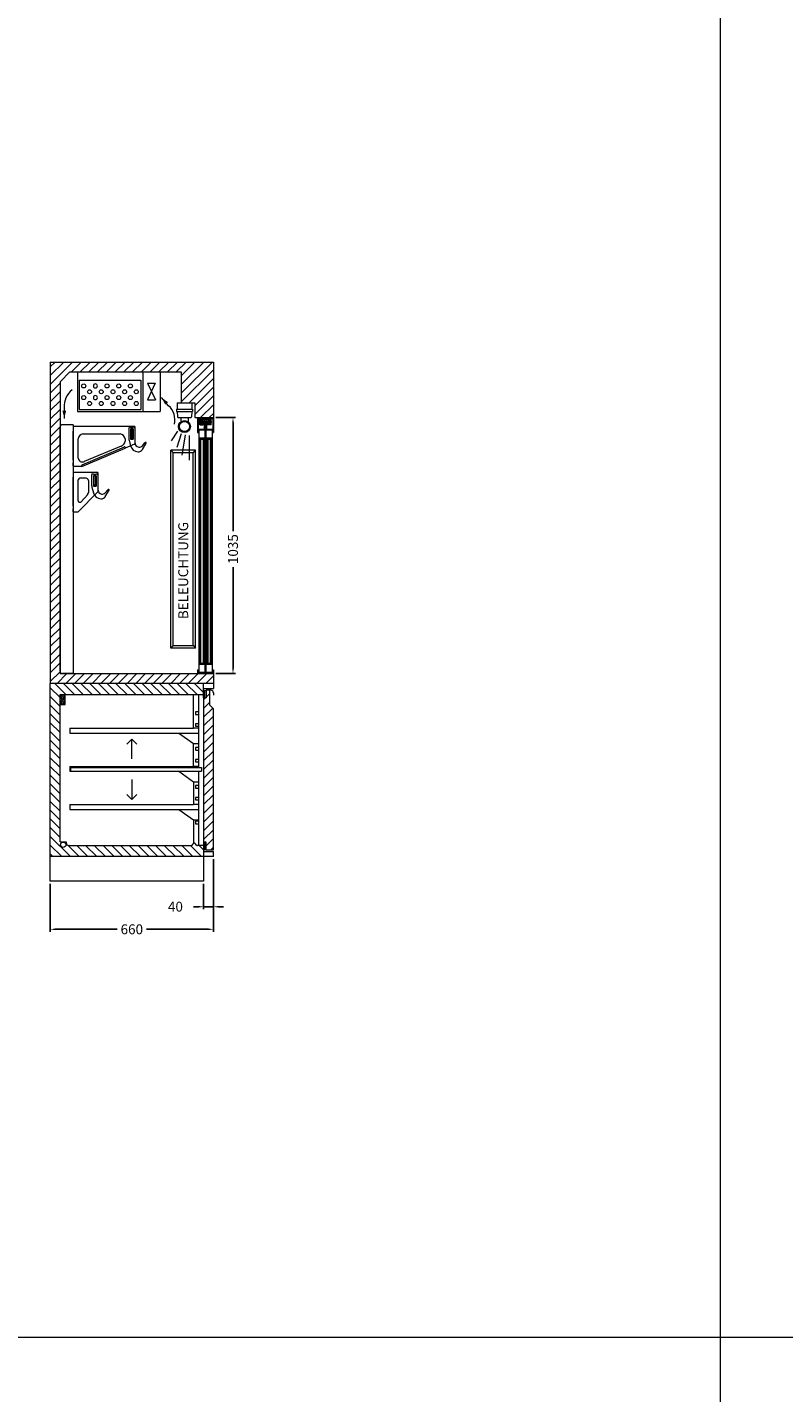
# Model space of a CAD drawing. Units: millimetres. Extents: x -2877 to 19548, y -1457 to 20629.
# Drawn here: x 1213 to 4271, y 4065 to 9586 of the extents above; entities that cross this region are included whole.
import ezdxf

# ---------------------------------------------------------------- set-up
doc = ezdxf.new("R2010")
doc.units = ezdxf.units.MM
doc.linetypes.add('STRICHPUNKT2', pattern=[12.7, 6.35, -3.175, 0, -3.175])
doc.layers.get('DEFPOINTS').update_dxf_attribs({"linetype": 'CONTINUOUS'})
for name, color, linetype, lineweight in [('A_BEMASSUNG', 1, 'CONTINUOUS', 13), ('A_HILFSLINIEN', 7, 'CONTINUOUS', 13), ('A_SCHRAFFUR', 6, 'CONTINUOUS', 15), ('A_TEXT', 7, 'CONTINUOUS', 20), ('A_VOLL', 3, 'CONTINUOUS', 18)]:
    doc.layers.add(name, color=color, linetype=linetype, lineweight=lineweight)
doc.layers.add('A_MITTE', color=2, linetype='STRICHPUNKT2')
doc.styles.add('ARIAL', font='arial.ttf')
doc.dimstyles.new('STANDARD_Bemassung', dxfattribs={"dimtxt": 40, "dimasz": 20, "dimexe": 10, "dimexo": 10, "dimgap": 15, "dimtad": 0, "dimdec": 0, "dimdsep": 46, "dimtxsty": 'ARIAL', "dimcen": 0.09, "dimclrt": 7, "dimazin": 0, "dimtfac": 1, "dimtdec": 0, "dimtmove": 2, "dimatfit": 3, "dimfxl": 0, "dimtolj": 1, "dimtzin": 0, "dimarcsym": 0})
pattern_1 = [(135, (1190.964, 7958.9204), (-4.490128, -4.490128), [])]

# ---------------------------------------------------------------- blocks, each defined once
blk = doc.blocks.new('*D42')
at = {"layer": 'A_BEMASSUNG', "color": 0, "lineweight": -2}
for p, q in [((1975.2, 8007.6), (2054.3, 8007.6)), ((2044.3, 7987.6), (2044.3, 7548.9)), ((2044.3, 6992.6), (2044.3, 7403)), ((1975.2, 6972.6), (2054.3, 6972.6))]:
    blk.add_line(p, q, dxfattribs=at)
at = {"layer": 'A_BEMASSUNG', "color": 0}
for points in [[(2041, 7987.6), (2047.6, 7987.6), (2044.3, 8007.6)], [(2041, 6992.6), (2047.6, 6992.6), (2044.3, 6972.6)]]:
    blk.add_solid(points, dxfattribs=at)
at = {"layer": 'DEFPOINTS', "color": 0}
for p in [(1965.2, 8007.6), (2044.3, 8007.6), (1965.2, 6972.6)]:
    blk.add_point(p, dxfattribs=at)
at = {"layer": 'A_BEMASSUNG', "color": 7, "insert": (2044.3, 7475.9), "char_height": 40, "attachment_point": 5, "rotation": 90, "style": 'ARIAL'}
blk.add_mtext('\\A1;1035', dxfattribs=at)
blk = doc.blocks.new('*D30')
at = {"layer": 'A_BEMASSUNG', "color": 0, "lineweight": -2}
for p, q in [((1965.2, 6222.6), (1965.2, 6019.7)), ((1925.2, 6122.6), (1925.2, 6019.7)), ((1905.2, 6029.7), (1885.2, 6029.7)), ((1925.2, 6029.7), (1965.2, 6029.7)), ((1985.2, 6029.7), (2005.2, 6029.7))]:
    blk.add_line(p, q, dxfattribs=at)
at = {"layer": 'A_BEMASSUNG', "color": 0}
for points in [[(1905.2, 6033), (1905.2, 6026.4), (1925.2, 6029.7)], [(1985.2, 6033), (1985.2, 6026.4), (1965.2, 6029.7)]]:
    blk.add_solid(points, dxfattribs=at)
at = {"layer": 'DEFPOINTS', "color": 0}
for p in [(1965.2, 6232.6), (1925.2, 6132.6), (1965.2, 6029.7)]:
    blk.add_point(p, dxfattribs=at)
at = {"layer": 'A_BEMASSUNG', "color": 7, "insert": (1811.5, 6030.2), "char_height": 40, "attachment_point": 5, "style": 'ARIAL'}
blk.add_mtext('\\A1;40', dxfattribs=at)
blk = doc.blocks.new('*D62')
at = {"layer": 'A_BEMASSUNG', "color": 0, "lineweight": -2}
for p, q in [((1965.2, 6222.6), (1965.2, 5928.7)), ((1305.2, 6122.6), (1305.2, 5928.7)), ((1325.2, 5938.7), (1575.9, 5938.7)), ((1945.2, 5938.7), (1694.4, 5938.7))]:
    blk.add_line(p, q, dxfattribs=at)
at = {"layer": 'A_BEMASSUNG', "color": 0}
for points in [[(1325.2, 5942), (1325.2, 5935.3), (1305.2, 5938.7)], [(1945.2, 5942), (1945.2, 5935.3), (1965.2, 5938.7)]]:
    blk.add_solid(points, dxfattribs=at)
at = {"layer": 'DEFPOINTS', "color": 0}
for p in [(1965.2, 6232.6), (1305.2, 6132.6), (1965.2, 5938.7)]:
    blk.add_point(p, dxfattribs=at)
at = {"layer": 'A_BEMASSUNG', "color": 7, "insert": (1635.2, 5938.7), "char_height": 40, "attachment_point": 5, "style": 'ARIAL'}
blk.add_mtext('\\A1;660', dxfattribs=at)
blk = doc.blocks.new('FKV-F-Fleischgehänge-Neu')
at = {"layer": 'A_VOLL'}
for p, q in [((40, 50), (40, 1036.5)), ((92.5, 1046.5), (50, 1046.5)), ((93.5, 1035.8), (92, 1035.8)), ((93.5, 1020), (92, 1020)), ((92.5, 1046.5), (92.5, 40)), ((93.5, 1037), (93.5, 1035.8)), ((93.5, 903), (93.5, 1020)), ((342.5, 1039), (95.5, 1039)), ((133.5, 1009), (282.5, 1009)), ((317.5, 1033), (317.5, 992.1)), ((324.5, 1037), (321.5, 1037)), ((324.5, 1037), (335.5, 1037)), ((324.5, 1030), (324.5, 988)), ((335.5, 1030), (324.5, 1030)), ((325, 1030), (325, 990)), ((335, 1030), (325, 1030)), ((327, 1028), (327, 992)), ((333, 1028), (327, 1028)), ((333, 1028), (333, 992)), ((335, 1030), (335, 990)), ((338.5, 1037), (335.5, 1037)), ((335.5, 1030), (335.5, 988)), ((342.5, 1039), (342.5, 969.4)), ((342.5, 1033), (342.5, 975.4)), ((113.5, 911.6), (113.5, 989)), ((128.5, 878), (303.2, 951.3)), ((129.3, 884.2), (300.1, 956.8)), ((286.3, 960.2), (137.3, 897.1)), ((302.5, 989), (302.5, 979.9)), ((302.5, 955.2), (303.2, 951.3)), ((340.9, 967.5), (303.2, 951.3)), ((318.6, 984.1), (325.1, 960.4)), ((324.5, 988), (335.5, 988)), ((325, 990), (335, 990)), ((335, 990), (325, 990)), ((333, 992), (327, 992)), ((372.9, 961), (383, 973.2)), ((372.9, 946.6), (387.9, 972.1)), ((92, 903), (93.5, 903)), ((93.5, 892), (92, 892)), ((93.5, 880), (93.5, 892)), ((93.5, 850.2), (92, 850.2)), ((93.5, 834.4), (92, 834.4)), ((93.5, 851.4), (93.5, 850.2)), ((93.5, 717.4), (93.5, 834.4)), ((128.5, 878), (95.5, 878)), ((192.5, 853.4), (95.5, 853.4)), ((145.1, 830.9), (120, 830.9)), ((128.5, 878), (127.7, 881.9)), ((167.5, 843), (167.5, 802.1)), ((174.5, 847), (171.5, 847)), ((174.5, 847), (185.5, 847)), ((174.5, 840), (174.5, 798)), ((185.5, 840), (174.5, 840)), ((175, 840), (175, 800)), ((185, 840), (175, 840)), ((177, 838), (177, 802)), ((183, 838), (177, 838)), ((183, 838), (183, 802)), ((185, 840), (185, 800)), ((188.5, 847), (185.5, 847)), ((185.5, 840), (185.5, 798)), ((192.5, 853.4), (192.5, 775)), ((192.5, 843), (192.5, 785.4)), ((112, 692.4), (192.5, 775)), ((112.6, 738.3), (112.6, 823.6)), ((154.7, 821), (154.7, 772.4)), ((168.6, 794.1), (175.1, 770.4)), ((174.5, 798), (185.5, 798)), ((185, 800), (175, 800)), ((175, 800), (185, 800)), ((183, 802), (177, 802)), ((222.9, 771), (233, 783.2)), ((222.9, 756.6), (237.9, 782.1)), ((123.7, 733.9), (151.5, 763.7)), ((92, 717.4), (93.5, 717.4)), ((93.5, 706.4), (92, 706.4)), ((93.5, 694.4), (93.5, 706.4)), ((112, 692.4), (95.5, 692.4)), ((92.5, 40), (50, 40))]:
    blk.add_line(p, q, dxfattribs=at)
for centre, radius, start, end in [((50, 1036.5), 10, 90, 180), ((95.5, 1037), 2, 90, 180), ((133.5, 989), 20, 90, 180), ((282.5, 989), 20, 0, 90), ((321.5, 1033), 4, 90, 180), ((338.5, 1033), 4, 0, 90), ((282.5, 979.9), 20, 281.0442, 0), ((300.5, 954.9), 2, 11.0442, 101.0442), ((347.5, 992.1), 30, 180, 195.4998), ((356.3, 969.1), 32.3, 195.4998, 267.0971), ((340.5, 969.4), 2, 281.0442, 0), ((362.5, 975.4), 20, 180, 256.8786), ((355.7, 956.8), 20, 267.0971, 329.4945), ((361.3, 970.6), 15, 256.8786, 320.394), ((387.6, 969.4), 6, 110.559, 140.394), ((386.2, 973.1), 2, 329.4945, 110.559), ((130.7, 913), 17.3, 184.9763, 292.6412), ((129.7, 882.3), 2, 101.0442, 191.0442), ((95.5, 880), 2, 180, 270), ((95.5, 851.4), 2, 90, 180), ((122, 821.5), 9.56, 101.7818, 167.6195), ((142.7, 819), 12.1, 9.4485, 78.6912), ((171.5, 843), 4, 90, 180), ((188.5, 843), 4, 0, 90), ((197.5, 802.1), 30, 180, 195.4998), ((212.5, 785.4), 20, 180, 256.8786), ((237.6, 779.4), 6, 110.559, 140.394), ((236.2, 783.1), 2, 329.4945, 110.559), ((119.6, 739.8), 7.17, 191.9996, 304.4126), ((137.9, 773.6), 16.8, 323.9387, 355.9663), ((206.3, 779.1), 32.3, 195.4998, 267.0971), ((205.7, 766.8), 20, 267.0971, 329.4945), ((211.3, 780.6), 15, 256.8786, 320.394), ((95.5, 694.4), 2, 180, 270), ((50, 50), 10, 180, 270)]:
    blk.add_arc(centre, radius, start, end, dxfattribs=at)

msp = doc.modelspace()

# ---------------------------------------------------------------- hatches: boundary and pattern name
at = {"layer": 'A_SCHRAFFUR'}
h = msp.add_hatch(dxfattribs=at)
h.set_pattern_fill('ANSI31', color=256, scale=200, style=0)
h.set_pattern_definition([(45, (17575.178, 11260.1), (-17.67767, 17.67767), [])])
h.paths.add_polyline_path([(1965.2, 8232.6), (1797.9, 8232.6), (1404.6, 8232.6), (1305.2, 8232.6), (1305.2, 6932.6), (1965.2, 6932.6), (1965.2, 6972.6), (1345.2, 6972.6), (1345.2, 8152.6), (1385.2, 8192.6), (1404.6, 8192.6), (1797.9, 8192.6), (1835.2, 8192.6), (1835.2, 8067.6), (1890.2, 8067.6), (1890.2, 8007.6), (1965.2, 8007.6)])
h = msp.add_hatch(dxfattribs=at)
h.set_pattern_fill('ANSI31', color=256, style=0)
h.set_pattern_definition([(45, (1190.964, 7958.9204), (-2.245064, 2.245064), [])])
h.paths.add_polyline_path([(1962.2, 8004.6), (1962.2, 7947.6), (1965.2, 7947.6), (1965.2, 8007.6), (1900.2, 8007.6), (1900.2, 7947.6), (1903.2, 7947.6), (1903.2, 8004.6)])
h = msp.add_hatch(dxfattribs=at)
h.set_pattern_fill('ANSI31', color=256, scale=2, style=0)
h.set_pattern_definition([(45, (1190.964, 7958.9204), (-4.49013, 4.49013), [])])
h.paths.add_polyline_path([(1930.7, 7958.3), (1930.7, 7990.1), (1927.7, 7990.1), (1927.7, 7961.3), (1905.7, 7961.3), (1905.7, 7958.3)])
h.paths.add_polyline_path([(1959.7, 7958.3), (1959.7, 7961.3), (1937.7, 7961.3), (1937.7, 7990.1), (1934.7, 7990.1), (1934.7, 7958.3)])
h.paths.add_polyline_path([(1930.7, 7995.7), (1927.7, 7995.7), (1927.7, 7990.1), (1930.7, 7990.1)])
h.paths.add_polyline_path([(1934.7, 7990.1), (1937.7, 7990.1), (1937.7, 7995.7), (1934.7, 7995.7)])
h = msp.add_hatch(dxfattribs=at)
h.set_pattern_fill('ANSI31', color=256, scale=2, angle=90, style=0)
h.set_pattern_definition(pattern_1)
h.paths.add_polyline_path([(1952.8, 8001.6), (1952.8, 7990.1), (1955.8, 7990.1), (1955.8, 8004.6), (1909.6, 8004.6), (1909.6, 7990.1), (1912.6, 7990.1), (1912.6, 8001.6)])
h.paths.add_polyline_path([(1912.6, 7982.1), (1912.6, 7990.1), (1909.6, 7990.1), (1909.6, 7979.1), (1924.2, 7979.1), (1924.2, 7985.1), (1922.7, 7985.1), (1921.2, 7982.1)])
h.paths.add_polyline_path([(1955.8, 7979.1), (1955.8, 7990.1), (1952.8, 7990.1), (1952.8, 7982.1), (1944.2, 7982.1), (1942.7, 7985.1), (1941.2, 7985.1), (1941.2, 7979.1)])
h = msp.add_hatch(dxfattribs=at)
h.set_pattern_fill('ANSI31', color=256, scale=2, angle=90, style=0)
h.set_pattern_definition(pattern_1)
h.paths.add_polyline_path([(1903.2, 6975.6), (1903.2, 6988.2), (1900.2, 6988.2), (1900.2, 6972.6), (1965.2, 6972.6), (1965.2, 6988.2), (1962.2, 6988.2), (1962.2, 6975.6), (1933.7, 6975.6), (1933.7, 6982.7, 3.732051), (1931.7, 6982.7), (1931.7, 6975.6)])
h = msp.add_hatch(dxfattribs=at)
h.set_pattern_fill('ANSI31', color=256, scale=200, angle=90, style=0)
h.set_pattern_definition([(135, (6006.796, 269.31), (-17.67767, -17.67767), [])])
h.paths.add_polyline_path([(1925.2, 6932.6), (1305.2, 6932.6), (1305.2, 6232.6), (1925.2, 6232.6), (1925.2, 6252.6), (1925.2, 6277.6), (1900.2, 6277.6, -0.213858), (1896.4, 6279.3), (1889.9, 6286.6, 0.491671), (1885.2, 6286.2), (1885.2, 6286.3), (1878.9, 6279.3, -0.213858), (1875.2, 6277.6), (1380.2, 6277.6, -0.414214), (1370.2, 6287.6), (1370.2, 6292.6), (1345.2, 6292.6), (1345.2, 6887.6), (1925.2, 6887.6), (1925.2, 6903.1), (1925.2, 6912.6)])
h.paths.add_polyline_path([(1368.7, 6280.6, -1), (1346.7, 6280.6, -1)], flags=16)
h = msp.add_hatch(dxfattribs=at)
h.set_pattern_fill('ANSI31', color=256, scale=200, style=0)
h.set_pattern_definition([(45, (6004.796, 269.31), (-17.67767, 17.67767), [])])
h.paths.add_polyline_path([(1965.2, 6830.1), (1950.2, 6845.1), (1950.2, 6905.1), (1935.2, 6905.1), (1935.2, 6875.1), (1925.2, 6875.1), (1925.2, 6291), (1935.2, 6291), (1935.2, 6260.1), (1965.2, 6260.1)])

# ---------------------------------------------------------------- linework, layer by layer
at = {"layer": 'A_HILFSLINIEN'}
for p, q in [((1635.2, 6707.8), (1615, 6687.7)), ((1635.2, 6707.8), (1655.3, 6687.7)), ((1635.2, 6627.9), (1635.2, 6707.8)), ((1635.2, 6544), (1635.2, 6464.1)), ((1635.2, 6464.1), (1615, 6484.2)), ((1635.2, 6464.1), (1655.3, 6484.2))]:
    msp.add_line(p, q, dxfattribs=at)
at = {"layer": 'A_MITTE'}
msp.add_line((1906.1, 7990.1), (1959, 7990.1), dxfattribs=at)
at = {"layer": 'A_SCHRAFFUR'}
for p, q in [((1784.1, 8056), (1755.3, 8088.7)), ((1362.2, 8048.2), (1362.2, 8004.6)), ((1819.7, 7953), (1794.7, 7913.7)), ((1835.2, 7942.5), (1816.6, 7886.5)), ((1850.3, 7937.9), (1837.8, 7856.3)), ((1867.7, 7935.3), (1867.7, 7836.2))]:
    msp.add_line(p, q, dxfattribs=at)
for points in [[(1755.3, 8088.7, 0, 15, 0), (1776.1, 8065.1, 15, 15, 0)], [(1362.2, 8004.6, 0, 15, 0), (1362.2, 8036, 15, 15, 0)]]:
    msp.add_lwpolyline(points, format="xyseb", dxfattribs=at)
for centre, start, end in [((1442.7, 8056), 127.3439, 185.542), ((1728.8, 7996.9), 348.6994, 46.8975)]:
    msp.add_arc(centre, 80.9, start, end, dxfattribs=at)
at = {"layer": 'A_VOLL', "color": 190}
for p, q in [((4013.6, 16050), (4013.6, -1456.7)), ((11418.2, 4287.5), (-2877.1, 4287.5))]:
    msp.add_line(p, q, dxfattribs=at)
at = {"layer": 'A_VOLL'}
for p, q in [((1305.2, 8232.6), (1305.2, 6932.6)), ((1305.2, 8232.6), (1404.6, 8232.6)), ((1404.6, 8232.6), (1797.9, 8232.6)), ((1797.9, 8232.6), (1965.2, 8232.6)), ((1965.2, 8232.6), (1965.2, 7947.6)), ((1345.2, 8152.6), (1385.2, 8192.6)), ((1385.2, 8192.6), (1404.6, 8192.6)), ((1404.6, 8192.6), (1797.9, 8192.6)), ((1415.2, 8192.6), (1415.2, 8032.6)), ((1680.2, 8192.6), (1680.2, 8032.6)), ((1750.2, 8192.6), (1750.2, 8032.6)), ((1797.9, 8192.6), (1835.2, 8192.6)), ((1835.2, 8192.6), (1835.2, 8067.6)), ((1345.2, 8152.6), (1345.2, 6972.6)), ((1422, 8159.4), (1422, 8041.2)), ((1422, 8159.4), (1671.9, 8159.4)), ((1671.9, 8159.4), (1671.9, 8041.2)), ((1730.1, 8147.3), (1698.1, 8079.2)), ((1699, 8147.3), (1731.1, 8079.2)), ((1699, 8147.3), (1730.1, 8147.3)), ((1698.1, 8079.2), (1731.1, 8079.2)), ((1818.5, 8067.6), (1890.2, 8067.6)), ((1818.5, 8067.6), (1818.5, 8042.6)), ((1877.5, 8067.6), (1877.5, 8042.6)), ((1890.2, 8067.6), (1890.2, 8007.6)), ((1415.2, 8032.6), (1750.2, 8032.6)), ((1422, 8041.2), (1671.9, 8041.2)), ((1815.5, 8042.6), (1880.5, 8042.6)), ((1815.5, 8042.6), (1815.5, 8032.6)), ((1815.5, 8032.6), (1880.5, 8032.6)), ((1818.5, 8032.6), (1819.7, 8010.4)), ((1822.7, 8007.6), (1873.4, 8007.6)), ((1833, 8007.6), (1833, 7990.3)), ((1863, 8007.6), (1863, 7990.3)), ((1877.5, 8032.6), (1876.4, 8010.4)), ((1880.5, 8042.6), (1880.5, 8032.6)), ((1890.2, 8007.6), (1965.2, 8007.6)), ((1900.2, 8007.6), (1900.2, 7947.6)), ((1903.2, 8004.6), (1903.2, 7947.6)), ((1903.2, 8004.6), (1962.2, 8004.6)), ((1905.7, 7961.3), (1905.7, 6978.3)), ((1905.7, 7961.3), (1927.7, 7961.3)), ((1905.7, 7958.3), (1930.7, 7958.3)), ((1909.6, 7979.1), (1909.6, 8004.6)), ((1909.6, 7979.1), (1924.2, 7979.1)), ((1912.6, 7982.1), (1912.6, 8001.6)), ((1912.6, 8001.6), (1952.8, 8001.6)), ((1912.6, 7982.1), (1921.2, 7982.1)), ((1916.2, 7998.1), (1916.2, 7982.1)), ((1916.2, 7998.1), (1921.2, 7998.1)), ((1916.2, 7982.1), (1921.2, 7982.1)), ((1921.2, 7998.1), (1921.2, 7982.1)), ((1921.2, 7993.1), (1927.7, 7993.1)), ((1921.2, 7987.1), (1927.7, 7987.1)), ((1921.2, 7982.1), (1922.7, 7985.1)), ((1922.7, 7985.1), (1924.2, 7985.1)), ((1924.2, 7985.1), (1924.2, 7979.1)), ((1927.7, 7995.7), (1927.7, 7961.3)), ((1927.7, 7995.7), (1930.7, 7995.7)), ((1930.7, 7995.7), (1930.7, 6978.3)), ((1934.7, 7995.7), (1934.7, 6978.3)), ((1934.7, 7995.7), (1937.7, 7995.7)), ((1934.7, 7958.3), (1959.7, 7958.3)), ((1937.7, 7995.7), (1937.7, 7961.3)), ((1944.2, 7993.1), (1937.7, 7993.1)), ((1944.2, 7987.1), (1937.7, 7987.1)), ((1937.7, 7961.3), (1959.7, 7961.3)), ((1942.7, 7985.1), (1941.2, 7985.1)), ((1941.2, 7985.1), (1941.2, 7979.1)), ((1955.8, 7979.1), (1941.2, 7979.1)), ((1944.2, 7982.1), (1942.7, 7985.1)), ((1944.2, 7998.1), (1944.2, 7982.1)), ((1949.2, 7998.1), (1944.2, 7998.1)), ((1952.8, 7982.1), (1944.2, 7982.1)), ((1949.2, 7982.1), (1944.2, 7982.1)), ((1949.2, 7998.1), (1949.2, 7982.1)), ((1952.8, 7982.1), (1952.8, 8001.6)), ((1955.8, 7979.1), (1955.8, 8004.6)), ((1959.7, 7961.3), (1959.7, 6978.3)), ((1962.2, 8004.6), (1962.2, 7947.6)), ((1900.2, 7947.6), (1903.2, 7947.6)), ((1905.7, 7913.3), (1908.2, 7913.3)), ((1908.2, 7926.3), (1908.2, 7010.3)), ((1908.2, 7926.3), (1928.2, 7926.3)), ((1908.2, 7921.3), (1928.2, 7921.3)), ((1913.2, 7921.3), (1913.2, 7015.3)), ((1923.2, 7921.3), (1923.2, 7015.3)), ((1928.2, 7926.3), (1928.2, 7010.3)), ((1928.2, 7913.3), (1930.7, 7913.3)), ((1934.7, 7913.3), (1937.2, 7913.3)), ((1937.2, 7926.3), (1937.2, 7010.3)), ((1937.2, 7926.3), (1957.2, 7926.3)), ((1937.2, 7921.3), (1957.2, 7921.3)), ((1942.2, 7921.3), (1942.2, 7015.3)), ((1952.2, 7921.3), (1952.2, 7015.3)), ((1957.2, 7926.3), (1957.2, 7010.3)), ((1957.2, 7913.3), (1959.7, 7913.3)), ((1962.2, 7947.6), (1965.2, 7947.6)), ((1793, 7683.6), (1793, 7875.7)), ((1793, 7875.7), (1803, 7865.7)), ((1893, 7875.7), (1793, 7875.7)), ((1803, 7680.6), (1803, 7865.7)), ((1883, 7865.7), (1803, 7865.7)), ((1883, 7865.7), (1893, 7875.7)), ((1883, 7085.7), (1883, 7865.7)), ((1893, 7075.7), (1893, 7875.7)), ((1793, 7075.7), (1793, 7683.6)), ((1803, 7085.7), (1803, 7680.6)), ((1803, 7085.7), (1793, 7075.7)), ((1893, 7075.7), (1793, 7075.7)), ((1803, 7085.7), (1883, 7085.7)), ((1883, 7085.7), (1893, 7075.7)), ((1905.7, 7023.3), (1908.2, 7023.3)), ((1908.2, 7015.3), (1928.2, 7015.3)), ((1928.2, 7023.3), (1930.7, 7023.3)), ((1934.7, 7023.3), (1937.2, 7023.3)), ((1937.2, 7015.3), (1957.2, 7015.3)), ((1957.2, 7023.3), (1959.7, 7023.3)), ((1345.2, 6972.6), (1965.2, 6972.6)), ((1900.2, 6988.2), (1903.2, 6988.2)), ((1900.2, 6988.2), (1900.2, 6972.6)), ((1903.2, 6988.2), (1903.2, 6975.6)), ((1903.2, 6975.6), (1931.7, 6975.6)), ((1905.7, 6978.3), (1930.7, 6978.3)), ((1908.2, 7010.3), (1928.2, 7010.3)), ((1931.7, 6982.7), (1931.7, 6975.6)), ((1933.7, 6982.7), (1933.7, 6975.6)), ((1933.7, 6975.6), (1962.2, 6975.6)), ((1934.7, 6978.3), (1959.7, 6978.3)), ((1937.2, 7010.3), (1957.2, 7010.3)), ((1962.2, 6988.2), (1965.2, 6988.2)), ((1962.2, 6988.2), (1962.2, 6975.6)), ((1965.2, 6988.2), (1965.2, 6972.6)), ((1965.2, 6972.6), (1965.2, 6932.6)), ((1885.2, 6751.6), (1885.2, 6887.6)), ((1905.2, 6887.6), (1905.2, 6592.6)), ((1905.2, 6817.6), (1893.2, 6817.6)), ((1893.2, 6817.6), (1893.2, 6807.6)), ((1893.2, 6807.6), (1905.2, 6807.6)), ((1385.2, 6751.6), (1385.2, 6731.6)), ((1385.2, 6751.6), (1885.2, 6751.6)), ((1905.2, 6751.6), (1885.2, 6751.6)), ((1905.2, 6769.6), (1893.2, 6769.6)), ((1893.2, 6769.6), (1893.2, 6759.6)), ((1893.2, 6759.6), (1905.2, 6759.6)), ((1385.2, 6731.6), (1905.2, 6731.6)), ((1825.2, 6731.6), (1885.2, 6689.6)), ((1885.2, 6689.6), (1905.2, 6689.6)), ((1885.2, 6597.6), (1885.2, 6689.6)), ((1905.2, 6673.6), (1893.2, 6673.6)), ((1893.2, 6673.6), (1893.2, 6663.6)), ((1893.2, 6663.6), (1905.2, 6663.6)), ((1385.2, 6597.6), (1385.2, 6577.6)), ((1385.2, 6597.6), (1885.2, 6597.6)), ((1385.2, 6577.6), (1387.2, 6577.6)), ((1825.2, 6577.6), (1885.2, 6535.6)), ((1905.2, 6597.6), (1885.2, 6597.6)), ((1905.2, 6625.6), (1893.2, 6625.6)), ((1893.2, 6625.6), (1893.2, 6615.6)), ((1893.2, 6615.6), (1905.2, 6615.6)), ((1905.2, 6577.6), (1905.2, 6277.6)), ((1885.2, 6535.6), (1905.2, 6535.6)), ((1885.2, 6535.6), (1885.2, 6443.6)), ((1905.2, 6519.6), (1893.2, 6519.6)), ((1893.2, 6519.6), (1893.2, 6509.6)), ((1893.2, 6509.6), (1905.2, 6509.6)), ((1905.2, 6471.6), (1893.2, 6471.6)), ((1893.2, 6471.6), (1893.2, 6461.6)), ((1893.2, 6461.6), (1905.2, 6461.6)), ((1385.2, 6443.6), (1385.2, 6423.6)), ((1385.2, 6443.6), (1885.2, 6443.6)), ((1385.2, 6423.6), (1905.2, 6423.6)), ((1825.2, 6423.6), (1885.2, 6381.6)), ((1905.2, 6443.6), (1885.2, 6443.6)), ((1885.2, 6381.6), (1905.2, 6381.6)), ((1885.2, 6381.6), (1885.2, 6286.3)), ((1905.2, 6375.6), (1893.2, 6375.6)), ((1893.2, 6375.6), (1893.2, 6365.6)), ((1893.2, 6365.6), (1905.2, 6365.6)), ((1345.2, 6292.6), (1370.2, 6292.6)), ((1370.2, 6292.6), (1370.2, 6287.6)), ((1380.2, 6277.6), (1875.2, 6277.6)), ((1878.9, 6279.3), (1885.4, 6286.6)), ((1896.4, 6279.3), (1889.9, 6286.6))]:
    msp.add_line(p, q, dxfattribs=at)
at = {"layer": 'A_VOLL', "linetype": 'Continuous'}
for p, q in [((1305.2, 6132.6), (1305.2, 6932.6)), ((1965.2, 6932.6), (1305.2, 6932.6)), ((1925.2, 6912.6), (1925.2, 6932.6)), ((1925.2, 6893.1), (1925.2, 6912.6)), ((1925.2, 6912.6), (1965.2, 6912.6)), ((1925.2, 6904.1), (1935.2, 6904.1)), ((1925.2, 6875.1), (1925.2, 6903.1)), ((1930.2, 6875.1), (1930.2, 6904.1)), ((1955.2, 6905.1), (1935.2, 6905.1)), ((1935.2, 6905.1), (1935.2, 6875.1)), ((1950.2, 6845.1), (1950.2, 6905.1)), ((1965.2, 6932.6), (1965.2, 6912.6)), ((1345.2, 6292.6), (1345.2, 6887.6)), ((1345.2, 6887.6), (1925.2, 6887.6)), ((1345.2, 6847.6), (1365.2, 6847.6)), ((1365.2, 6847.6), (1365.2, 6887.6)), ((1925.2, 6877.6), (1925.2, 6282.6)), ((1935.2, 6875.1), (1925.2, 6875.1)), ((1965.2, 6895.1), (1965.2, 6885.1)), ((1965.2, 6830.1), (1950.2, 6845.1)), ((1965.2, 6260.1), (1965.2, 6830.1)), ((1387.2, 6592.6), (1917.2, 6592.6)), ((1387.2, 6592.6), (1387.2, 6577.6)), ((1387.2, 6577.6), (1917.2, 6577.6)), ((1917.2, 6592.6), (1917.2, 6577.6)), ((1925.2, 6277.6), (1900.2, 6277.6)), ((1935.2, 6291), (1925.2, 6291)), ((1925.2, 6291), (1925.2, 6261.1)), ((1925.2, 6277.6), (1925.2, 6252.6)), ((1925.2, 6261.1), (1935.2, 6261.1)), ((1925.2, 6252.6), (1925.2, 6132.6)), ((1925.2, 6252.6), (1965.2, 6252.6)), ((1930.2, 6291), (1930.2, 6261.1)), ((1935.2, 6260.1), (1935.2, 6291)), ((1935.2, 6260.1), (1965.2, 6260.1)), ((1965.2, 6232.6), (1965.2, 6252.6)), ((1965.2, 6232.6), (1305.2, 6232.6)), ((1925.2, 6132.6), (1305.2, 6132.6))]:
    msp.add_line(p, q, dxfattribs=at)
at = {"layer": 'A_VOLL'}
for centre, radius in [((1440.6, 8135.7), 8.1), ((1464.3, 8112.1), 8.1), ((1511.5, 8112.1), 8.1), ((1535.1, 8135.7), 8.1), ((1558.8, 8112.1), 8.1), ((1582.4, 8135.7), 8.1), ((1606, 8112.1), 8.1), ((1629.6, 8135.7), 8.1), ((1653.3, 8112.1), 8.1), ((1440.6, 8088.5), 8.1), ((1464.3, 8064.9), 8.1), ((1511.5, 8064.9), 8.1), ((1535.1, 8088.5), 8.1), ((1558.8, 8064.9), 8.1), ((1582.4, 8088.5), 8.1), ((1606, 8064.9), 8.1), ((1629.6, 8088.5), 8.1), ((1653.3, 8064.9), 8.1), ((1848, 7971.6), 24), ((1848, 7971.6), 20.4), ((1355.2, 6877.6), 9), ((1355.2, 6857.6), 9), ((1355.2, 6877.6), 4), ((1355.2, 6857.6), 4), ((1357.7, 6280.6), 11)]:
    msp.add_circle(centre, radius, dxfattribs=at)
for centre, radius, start, end in [((1487.9, 8135.7), 8.1, 90, 270), ((1487.9, 8135.7), 8.1, 270, 90), ((1487.9, 8088.5), 8.1, 90, 270), ((1487.9, 8088.5), 8.1, 270, 90), ((1822.7, 8010.6), 3, 183, 270), ((1873.4, 8010.6), 3, 270, 357), ((1932.7, 6984.4), 2, 300, 240), ((1380.2, 6287.6), 10, 180, 270), ((1875.2, 6282.6), 5, 270, 318.2853), ((1887.7, 6284.6), 3, 41.7147, 138.2853), ((1900.2, 6282.6), 5, 221.7147, 270)]:
    msp.add_arc(centre, radius, start, end, dxfattribs=at)
at = {"layer": 'A_VOLL', "linetype": 'Continuous'}
msp.add_arc((1955.2, 6895.1), 10, 0, 90, dxfattribs=at)

# ---------------------------------------------------------------- block references
at = {"layer": 'A_BEMASSUNG'}
msp.add_blockref('FKV-F-Fleischgehänge-Neu', (1305.2, 6932.6), dxfattribs=at)

# ---------------------------------------------------------------- texts
at = {"layer": 'A_TEXT', "style": 'ARIAL'}
msp.add_text('BELEUCHTUNG', height=40, rotation=90, dxfattribs=at).set_placement((1863, 7192.9))

# ---------------------------------------------------------------- dimensions: what is measured, and where the dimension line sits
at = {"layer": 'A_BEMASSUNG'}
dim = msp.add_linear_dim(base=(2044.3, 8007.6), p1=(1965.2, 6972.6), p2=(1965.2, 8007.6), angle=90, dimstyle='STANDARD_Bemassung', dxfattribs=at)
dim.commit()
dim.dimension.update_dxf_attribs({"geometry": '*D42', "text_midpoint": (2044.3, 7475.9), "dimtype": 160})
dim = msp.add_linear_dim(base=(1965.2, 5938.7), p1=(1305.2, 6132.6), p2=(1965.2, 6232.6), dimstyle='STANDARD_Bemassung', dxfattribs=at)
dim.commit()
dim.dimension.update_dxf_attribs({"geometry": '*D62', "text_midpoint": (1635.2, 5938.7)})
dim = msp.add_linear_dim(base=(1965.2, 6029.7), p1=(1925.2, 6132.6), p2=(1965.2, 6232.6), dimstyle='STANDARD_Bemassung', dxfattribs=at)
dim.commit()
dim.dimension.update_dxf_attribs({"geometry": '*D30', "text_midpoint": (1811.5, 6030.2), "dimtype": 160})

doc.saveas('drawing.dxf')
